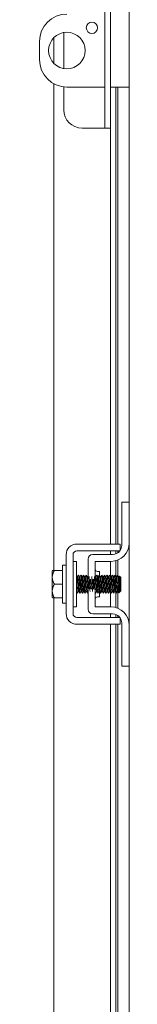
# Model space of a CAD drawing. Units: inches. Extents: x 6 to 292, y 9 to 181.
# Drawn here: x 141 to 143, y 113 to 127 of the extents above; entities that cross this region are included whole.
import ezdxf

# ---------------------------------------------------------------- set-up
doc = ezdxf.new("R2010")
doc.units = ezdxf.units.IN
doc.header["$LTSCALE"] = 18
doc.header["$MEASUREMENT"] = 0
doc.layers.add('Dimension (ANSI)', color=7, linetype='Continuous', lineweight=5)
doc.layers.add('Visible (ANSI)', color=7, linetype='Continuous', lineweight=5)
doc.styles.add('ROMANS', font='romans.shx')
doc.dimstyles.new('Default (ANSI)', dxfattribs={"dimscale": 18, "dimtxt": 0.1, "dimasz": 0.098425, "dimexe": 0.125, "dimexo": 0.0625, "dimgap": 0.031496, "dimtad": 0, "dimtih": 1, "dimtoh": 1, "dimrnd": 1e-08, "dimzin": 0, "dimdsep": 46, "dimtxsty": 'ROMANS', "dimcen": 0.09, "dimdle": 0.393701, "dimclrd": 256, "dimclre": 256, "dimclrt": 256, "dimadec": 0, "dimazin": 0, "dimtfac": 1, "dimtofl": 0, "dimtmove": 0, "dimatfit": 3, "dimfxl": 1, "dimtolj": 1, "dimtzin": 0, "dimlwd": -1, "dimlwe": -1, "dimarcsym": 0})

# ---------------------------------------------------------------- blocks, each defined once
blk = doc.blocks.new('*D19')
at = {"layer": 'Defpoints', "color": 0, "transparency": 16777216}
for p in [(135.22, 126.14), (141.619, 126.14), (142.959, 100.828)]:
    blk.add_point(p, dxfattribs=at)
at = {"layer": 'Dimension (ANSI)', "transparency": 16777216}
for p, q in [((140.494, 126.14), (132.97, 126.14)), ((135.22, 124.369), (135.22, 114.951)), ((135.22, 102.6), (135.22, 112.017)), ((141.834, 100.828), (132.97, 100.828))]:
    blk.add_line(p, q, dxfattribs=at)
for points in [[(134.925, 124.369), (135.515, 124.369), (135.22, 126.14)], [(134.925, 102.6), (135.515, 102.6), (135.22, 100.828)]]:
    blk.add_solid(points, dxfattribs=at)
at = {"layer": 'Dimension (ANSI)', "transparency": 16777216, "insert": (131.877, 114.384), "char_height": 1.8, "attachment_point": 1, "style": 'ROMANS'}
blk.add_mtext('\\A1;25.31', dxfattribs=at)

msp = doc.modelspace()

# ---------------------------------------------------------------- linework, layer by layer
at = {"layer": 'Visible (ANSI)'}
for p, q in [((142.84946, 119.95287), (142.84946, 132.32787)), ((142.51606, 126.95287), (142.51606, 125.32787)), ((142.59006, 126.95287), (142.59006, 125.32787)), ((141.81585, 125.96514), (141.81585, 126.31561)), ((141.95256, 126.38689), (141.95256, 125.89386)), ((141.61916, 126.26537), (141.61916, 126.01537)), ((141.81585, 119.01537), (141.81585, 125.68548)), ((141.95256, 125.64269), (141.95256, 125.32787)), ((141.99416, 125.64037), (142.51606, 125.64037)), ((142.59006, 125.64037), (142.72446, 125.64037)), ((142.66293, 119.37787), (142.66293, 125.64037)), ((142.69085, 125.64037), (142.69085, 119.37787)), ((142.84946, 125.64037), (142.72446, 125.64037)), ((142.51606, 125.07787), (142.51606, 125.32787)), ((142.59006, 125.32787), (142.59006, 125.07787)), ((142.20256, 125.07787), (142.45356, 125.07787)), ((142.45356, 125.07787), (142.51606, 125.07787)), ((142.51606, 125.07787), (142.59006, 125.07787)), ((142.59006, 119.37787), (142.59006, 125.07787)), ((142.84946, 119.95287), (142.74546, 119.95287)), ((142.74546, 119.92287), (142.74546, 119.95287)), ((142.84946, 119.95287), (142.84946, 119.92287)), ((142.74546, 119.35937), (142.74546, 119.92287)), ((142.84946, 119.92287), (142.84946, 119.39037)), ((142.1313, 119.37787), (142.59848, 119.37787)), ((142.1313, 119.28387), (142.59848, 119.28387)), ((142.59006, 119.23437), (142.59006, 119.28387)), ((142.66293, 119.24181), (142.66293, 119.28387)), ((142.69085, 119.28387), (142.69085, 119.25608)), ((142.72446, 119.28387), (142.72446, 119.37787)), ((142.84946, 118.26537), (142.84946, 119.39037)), ((141.9843, 118.42487), (141.9843, 119.23087)), ((142.0783, 118.42487), (142.0783, 119.23087)), ((142.1283, 119.14037), (142.0783, 119.14037)), ((142.1283, 118.51537), (142.1283, 119.14037)), ((142.28646, 119.17187), (142.28646, 118.89702)), ((142.62046, 119.23437), (142.34896, 119.23437)), ((142.38046, 118.91266), (142.38046, 119.14037)), ((142.38046, 119.14037), (142.59946, 119.14037)), ((142.59006, 118.94024), (142.59006, 119.14037)), ((142.66293, 118.93775), (142.66293, 119.14857)), ((142.69085, 119.15768), (142.69085, 118.9512)), ((141.7943, 119.01159), (141.7943, 118.92162)), ((141.82331, 119.01537), (141.9343, 119.01537)), ((141.9343, 118.56787), (141.9343, 119.08787)), ((141.9343, 119.08787), (141.9843, 119.08787)), ((141.7943, 118.92162), (141.7943, 118.73412)), ((142.13907, 118.9271), (142.13339, 118.9271)), ((142.17478, 118.9271), (142.16911, 118.9271)), ((142.21049, 118.9271), (142.20482, 118.9271)), ((142.24621, 118.9271), (142.24054, 118.9271)), ((142.28192, 118.9271), (142.27625, 118.9271)), ((142.38907, 118.9271), (142.38339, 118.9271)), ((142.41176, 119.00287), (142.44296, 119.00287)), ((142.42478, 118.9271), (142.41911, 118.9271)), ((142.44296, 119.00287), (142.44296, 118.94756)), ((142.46049, 118.9271), (142.45482, 118.9271)), ((142.49621, 118.9271), (142.49054, 118.9271)), ((142.53192, 118.9271), (142.52625, 118.9271)), ((142.56764, 118.9271), (142.56197, 118.9271)), ((142.60335, 118.9271), (142.59768, 118.9271)), ((142.63907, 118.9271), (142.63339, 118.9271)), ((142.67478, 118.9271), (142.66911, 118.9271)), ((142.71049, 118.9271), (142.70482, 118.9271)), ((142.7343, 118.91787), (142.71583, 118.93635)), ((142.7343, 118.73787), (142.7343, 118.91787)), ((141.7943, 118.73412), (141.7943, 118.64416)), ((141.82331, 118.82787), (141.9343, 118.82787)), ((142.28646, 118.75119), (142.28646, 118.48387)), ((142.72508, 118.74465), (142.72508, 118.72865)), ((142.7343, 118.73787), (142.72508, 118.72865)), ((141.81585, 104.39037), (141.81585, 118.64037)), ((141.82331, 118.64037), (141.9343, 118.64037)), ((142.15664, 118.72865), (142.15097, 118.72865)), ((142.19236, 118.72865), (142.18668, 118.72865)), ((142.22807, 118.72865), (142.2224, 118.72865)), ((142.26378, 118.72865), (142.25811, 118.72865)), ((142.38046, 118.51537), (142.38046, 118.7295)), ((142.40664, 118.72865), (142.40097, 118.72865)), ((142.41176, 118.65287), (142.44296, 118.65287)), ((142.44236, 118.72865), (142.43668, 118.72865)), ((142.44296, 118.72761), (142.44296, 118.65287)), ((142.47807, 118.72865), (142.4724, 118.72865)), ((142.51378, 118.72865), (142.50811, 118.72865)), ((142.5495, 118.72865), (142.54383, 118.72865)), ((142.58521, 118.72865), (142.57954, 118.72865)), ((142.59006, 118.51537), (142.59006, 118.72029)), ((142.62093, 118.72865), (142.61526, 118.72865)), ((142.65664, 118.72865), (142.65097, 118.72865)), ((142.66293, 118.50718), (142.66293, 118.7178)), ((142.69236, 118.72865), (142.68668, 118.72865)), ((142.69085, 118.72865), (142.69085, 118.49807)), ((142.71874, 118.72231), (142.70451, 118.70808)), ((142.72268, 118.72865), (142.72, 118.72404)), ((142.72508, 118.72865), (142.7224, 118.72865)), ((141.9343, 118.56787), (141.9843, 118.56787)), ((142.1283, 118.51537), (142.0783, 118.51537)), ((142.59946, 118.51537), (142.38046, 118.51537)), ((142.59848, 118.37187), (142.1313, 118.37187)), ((142.62046, 118.42137), (142.34896, 118.42137)), ((142.59006, 118.37187), (142.59006, 118.42137)), ((142.66293, 118.37187), (142.66293, 118.41394)), ((142.69085, 118.39967), (142.69085, 118.37187)), ((142.72446, 118.27787), (142.72446, 118.37187)), ((142.59848, 118.27787), (142.1313, 118.27787)), ((142.59006, 104.75287), (142.59006, 118.27787)), ((142.66293, 104.75287), (142.66293, 118.27787)), ((142.69085, 118.27787), (142.69085, 104.75287)), ((142.74546, 117.73287), (142.74546, 118.29637)), ((142.84946, 118.26537), (142.84946, 117.73287)), ((142.74546, 117.70287), (142.74546, 117.73287)), ((142.74546, 117.70287), (142.84946, 117.70287)), ((142.84946, 117.73287), (142.84946, 117.70287)), ((142.84946, 105.32787), (142.84946, 117.70287))]:
    msp.add_line(p, q, dxfattribs=at)
for centre, radius in [((142.33796, 126.45237), 0.0781), ((141.99416, 126.14037), 0.25)]:
    msp.add_circle(centre, radius, dxfattribs=at)
for centre, radius, start, end in [((141.99416, 126.26537), 0.375, 90, 180), ((141.99416, 126.01537), 0.375, 180, 270), ((142.20256, 125.32787), 0.25, 180, 270), ((142.1313, 119.23087), 0.147, 90, 180), ((142.1313, 119.23087), 0.053, 90, 180), ((142.59946, 119.39037), 0.25, 270, 0), ((142.62046, 119.35937), 0.125, 270, 322.843083), ((142.62046, 119.35937), 0.125, 326.304738, 0), ((142.34896, 119.17187), 0.0625, 90, 180), ((142.41176, 119.03417), 0.0313, 180, 270), ((142.41176, 118.62157), 0.0313, 90, 180), ((142.34896, 118.48387), 0.0625, 180, 270), ((142.59946, 118.26537), 0.25, 0, 90), ((142.1313, 118.42487), 0.147, 180, 270), ((142.1313, 118.42487), 0.053, 180, 270), ((142.62046, 118.29637), 0.125, 37.156917, 90), ((142.62046, 118.29637), 0.125, 0, 33.695262)]:
    msp.add_arc(centre, radius, start, end, dxfattribs=at)
for points, knots in [([(142.59848, 119.37787), (142.6335, 119.37787), (142.66319, 119.37787), (142.68756, 119.37787), (142.69365, 119.37787), (142.6991, 119.37787), (142.70371, 119.37787), (142.70832, 119.37787), (142.71216, 119.37787), (142.71524, 119.37787), (142.72138, 119.37787), (142.72446, 119.37787), (142.72446, 119.37787)], [0, 0, 0, 0, 0.5, 0.5, 0.5, 0.625, 0.625, 0.625, 0.75, 0.75, 0.75, 1, 1, 1, 1]), ([(142.59848, 119.28387), (142.60735, 119.28387), (142.61617, 119.28387), (142.63321, 119.28387), (142.64129, 119.28387), (142.66701, 119.28387), (142.68009, 119.28387), (142.69827, 119.28387), (142.70813, 119.28387), (142.72157, 119.28387), (142.72446, 119.28387), (142.72446, 119.28387)], [-0.542847877, -0.542847877, -0.542847877, -0.542847877, -0.476540017, -0.476540017, -0.412983502, -0.412983502, -0.266663188, -0.266663188, -0.127443314, -0.127443314, -0.000000352, -0.000000352, -0.000000352, -0.000000352]), ([(142.15097, 118.72871), (142.15073, 118.72867), (142.15049, 118.72892), (142.15025, 118.72945), (142.14814, 118.73412), (142.14604, 118.76077), (142.14393, 118.79551), (142.14182, 118.83026), (142.13972, 118.87144), (142.13761, 118.89759), (142.1363, 118.9139), (142.13499, 118.92388), (142.13368, 118.92628)], [108.38494655, 108.38494655, 108.38494655, 108.38494655, 108.51221571, 108.51221571, 108.51221571, 109.62353006, 109.62353006, 109.62353006, 110.73484441, 110.73484441, 110.73484441, 111.42764277, 111.42764277, 111.42764277, 111.42764277]), ([(142.15636, 118.72914), (142.15432, 118.73275), (142.15228, 118.75675), (142.15025, 118.78957), (142.14814, 118.82348), (142.14604, 118.86517), (142.14393, 118.89293), (142.14231, 118.9143), (142.14069, 118.92662), (142.13907, 118.92691)], [108.48384298, 108.48384298, 108.48384298, 108.48384298, 109.55941326, 109.55941326, 109.55941326, 110.67072761, 110.67072761, 110.67072761, 111.5265392, 111.5265392, 111.5265392, 111.5265392]), ([(142.1535, 118.95213), (142.15469, 118.95407), (142.15588, 118.94816), (142.15706, 118.93454), (142.15905, 118.91175), (142.16104, 118.86823), (142.16303, 118.82454), (142.16501, 118.78085), (142.167, 118.73866), (142.16899, 118.71789), (142.17008, 118.70653), (142.17116, 118.70182), (142.17225, 118.70364)], [-111.60513822, -111.60513822, -111.60513822, -111.60513822, -110.97805499, -110.97805499, -110.97805499, -109.92907991, -109.92907991, -109.92907991, -108.88010483, -108.88010483, -108.88010483, -108.30634754, -108.30634754, -108.30634754, -108.30634754]), ([(142.18668, 118.72884), (142.18507, 118.72913), (142.18345, 118.74139), (142.18183, 118.76268), (142.17973, 118.79039), (142.17762, 118.83207), (142.17551, 118.866), (142.17347, 118.8989), (142.17143, 118.923), (142.16939, 118.92661)], [102.10176124, 102.10176124, 102.10176124, 102.10176124, 102.95564395, 102.95564395, 102.95564395, 104.0669583, 104.0669583, 104.0669583, 105.14445747, 105.14445747, 105.14445747, 105.14445747]), ([(142.19207, 118.72947), (142.19077, 118.73186), (142.18946, 118.74179), (142.18815, 118.75802), (142.18604, 118.78412), (142.18394, 118.82528), (142.18183, 118.86005), (142.17973, 118.89482), (142.17762, 118.92154), (142.17551, 118.92627), (142.17527, 118.92682), (142.17502, 118.92707), (142.17478, 118.92704)], [102.20065767, 102.20065767, 102.20065767, 102.20065767, 102.89152715, 102.89152715, 102.89152715, 104.0028415, 104.0028415, 104.0028415, 105.11415585, 105.11415585, 105.11415585, 105.2433539, 105.2433539, 105.2433539, 105.2433539]), ([(142.18921, 118.95214), (142.19042, 118.95409), (142.19163, 118.94793), (142.19284, 118.93384), (142.19483, 118.91065), (142.19681, 118.86689), (142.1988, 118.82321), (142.20079, 118.77953), (142.20278, 118.73762), (142.20476, 118.71726), (142.20583, 118.70633), (142.2069, 118.70184), (142.20796, 118.70364)], [-105.32195291, -105.32195291, -105.32195291, -105.32195291, -104.6842045, -104.6842045, -104.6842045, -103.63522942, -103.63522942, -103.63522942, -102.58625434, -102.58625434, -102.58625434, -102.02316223, -102.02316223, -102.02316223, -102.02316223]), ([(142.2224, 118.72902), (142.22151, 118.72895), (142.22062, 118.73235), (142.21973, 118.73937), (142.21763, 118.75599), (142.21552, 118.79208), (142.21341, 118.82884), (142.21131, 118.86559), (142.2092, 118.90125), (142.2071, 118.91723), (142.20643, 118.92228), (142.20577, 118.92528), (142.2051, 118.92633)], [95.81857593, 95.81857593, 95.81857593, 95.81857593, 96.28775784, 96.28775784, 96.28775784, 97.39907219, 97.39907219, 97.39907219, 98.51038654, 98.51038654, 98.51038654, 98.86127216, 98.86127216, 98.86127216, 98.86127216]), ([(142.22779, 118.72938), (142.22721, 118.73028), (142.22663, 118.73269), (142.22605, 118.73668), (142.22394, 118.75116), (142.22184, 118.78577), (142.21973, 118.82248), (142.21763, 118.85918), (142.21552, 118.89621), (142.21341, 118.91428), (142.21244, 118.92264), (142.21147, 118.92675), (142.21049, 118.92672)], [95.91747236, 95.91747236, 95.91747236, 95.91747236, 96.22364104, 96.22364104, 96.22364104, 97.33495539, 97.33495539, 97.33495539, 98.44626974, 98.44626974, 98.44626974, 98.96016859, 98.96016859, 98.96016859, 98.96016859]), ([(142.22493, 118.95214), (142.22616, 118.95412), (142.22739, 118.9477), (142.22861, 118.93312), (142.2306, 118.90955), (142.23259, 118.86553), (142.23458, 118.82188), (142.23656, 118.77822), (142.23855, 118.73659), (142.24054, 118.71665), (142.24159, 118.70614), (142.24263, 118.70187), (142.24368, 118.70364)], [-99.0387676, -99.0387676, -99.0387676, -99.0387676, -98.39035401, -98.39035401, -98.39035401, -97.34137893, -97.34137893, -97.34137893, -96.29240385, -96.29240385, -96.29240385, -95.73997692, -95.73997692, -95.73997692, -95.73997692]), ([(142.25811, 118.72868), (142.25795, 118.72866), (142.25779, 118.72877), (142.25763, 118.729), (142.25553, 118.7321), (142.25342, 118.75733), (142.25132, 118.79153), (142.24921, 118.82573), (142.2471, 118.86728), (142.245, 118.89451), (142.24361, 118.91254), (142.24221, 118.92372), (142.24082, 118.92631)], [89.53539063, 89.53539063, 89.53539063, 89.53539063, 89.61987173, 89.61987173, 89.61987173, 90.73118608, 90.73118608, 90.73118608, 91.84250044, 91.84250044, 91.84250044, 92.57808685, 92.57808685, 92.57808685, 92.57808685]), ([(142.2635, 118.72916), (142.26155, 118.73272), (142.25959, 118.75477), (142.25763, 118.78569), (142.25553, 118.81896), (142.25342, 118.8609), (142.25132, 118.88966), (142.24961, 118.91292), (142.24791, 118.92665), (142.24621, 118.92696)], [89.63428706, 89.63428706, 89.63428706, 89.63428706, 90.66706928, 90.66706928, 90.66706928, 91.77838364, 91.77838364, 91.77838364, 92.67698328, 92.67698328, 92.67698328, 92.67698328]), ([(142.26064, 118.95215), (142.26189, 118.95415), (142.26314, 118.94746), (142.26439, 118.9324), (142.26638, 118.90843), (142.26836, 118.86418), (142.27035, 118.82055), (142.27234, 118.77691), (142.27433, 118.73557), (142.27631, 118.71604), (142.27734, 118.70596), (142.27837, 118.70189), (142.27939, 118.70365)], [-92.75558229, -92.75558229, -92.75558229, -92.75558229, -92.09650352, -92.09650352, -92.09650352, -91.04752844, -91.04752844, -91.04752844, -89.99855335, -89.99855335, -89.99855335, -89.45679161, -89.45679161, -89.45679161, -89.45679161]), ([(142.28928, 118.75873), (142.28926, 118.759), (142.28924, 118.75927), (142.28922, 118.75954), (142.28711, 118.78619), (142.28501, 118.82754), (142.2829, 118.86205), (142.28079, 118.89656), (142.27869, 118.92257), (142.27658, 118.92652), (142.27657, 118.92655), (142.27655, 118.92659), (142.27653, 118.92661)], [84.05205699, 84.05205699, 84.05205699, 84.05205699, 84.06329998, 84.06329998, 84.06329998, 85.17461433, 85.17461433, 85.17461433, 86.28592868, 86.28592868, 86.28592868, 86.29490155, 86.29490155, 86.29490155, 86.29490155]), ([(142.28646, 118.89684), (142.28527, 118.91162), (142.28409, 118.92209), (142.2829, 118.92564), (142.28257, 118.92661), (142.28225, 118.92705), (142.28192, 118.927)], [85.595355247, 85.595355247, 85.595355247, 85.595355247, 86.221811878, 86.221811878, 86.221811878, 86.393797974, 86.393797974, 86.393797974, 86.393797974]), ([(142.29523, 118.75874), (142.29323, 118.7839), (142.29122, 118.82244), (142.28922, 118.85601), (142.2883, 118.87134), (142.28738, 118.88532), (142.28647, 118.89674)], [84.05205699, 84.05205699, 84.05205699, 84.05205699, 85.11049753, 85.11049753, 85.11049753, 85.5939463, 85.5939463, 85.5939463, 85.5939463]), ([(142.30025, 118.93063), (142.30221, 118.90607), (142.30417, 118.86221), (142.30613, 118.81922), (142.30782, 118.78198), (142.30952, 118.74661), (142.31122, 118.72517)], [-85.78807361, -85.78807361, -85.78807361, -85.78807361, -84.75367794, -84.75367794, -84.75367794, -83.85792969, -83.85792969, -83.85792969, -83.85792969]), ([(142.325, 118.75891), (142.3236, 118.77652), (142.3222, 118.8002), (142.3208, 118.82459), (142.31928, 118.85117), (142.31775, 118.87767), (142.31623, 118.89688)], [77.76887168, 77.76887168, 77.76887168, 77.76887168, 78.50672822, 78.50672822, 78.50672822, 79.310761, 79.310761, 79.310761, 79.310761]), ([(142.33095, 118.75895), (142.32967, 118.775), (142.32839, 118.79607), (142.32712, 118.81824), (142.32547, 118.84682), (142.32383, 118.87619), (142.32218, 118.89693)], [77.76887168, 77.76887168, 77.76887168, 77.76887168, 78.44261142, 78.44261142, 78.44261142, 79.310761, 79.310761, 79.310761, 79.310761]), ([(142.33596, 118.93064), (142.33794, 118.90584), (142.33992, 118.86129), (142.3419, 118.81789), (142.34358, 118.78113), (142.34525, 118.74637), (142.34693, 118.72518)], [-79.5048883, -79.5048883, -79.5048883, -79.5048883, -78.45982745, -78.45982745, -78.45982745, -77.57474438, -77.57474438, -77.57474438, -77.57474438]), ([(142.36071, 118.75897), (142.36004, 118.76726), (142.35937, 118.77694), (142.3587, 118.78761), (142.3566, 118.82121), (142.35449, 118.86304), (142.35239, 118.8913), (142.35224, 118.89327), (142.35209, 118.89517), (142.35195, 118.89699)], [71.48568638, 71.48568638, 71.48568638, 71.48568638, 71.83884211, 71.83884211, 71.83884211, 72.95015646, 72.95015646, 72.95015646, 73.02757569, 73.02757569, 73.02757569, 73.02757569]), ([(142.36666, 118.75892), (142.36611, 118.7657), (142.36557, 118.77342), (142.36502, 118.78189), (142.36291, 118.81446), (142.36081, 118.85657), (142.3587, 118.88628), (142.35843, 118.89007), (142.35817, 118.89363), (142.3579, 118.89695)], [71.48568638, 71.48568638, 71.48568638, 71.48568638, 71.77472531, 71.77472531, 71.77472531, 72.88603966, 72.88603966, 72.88603966, 73.02757569, 73.02757569, 73.02757569, 73.02757569]), ([(142.37167, 118.93064), (142.37169, 118.93048), (142.3717, 118.93031), (142.37171, 118.93015), (142.3737, 118.90503), (142.37569, 118.86009), (142.37768, 118.81656), (142.37966, 118.77303), (142.38165, 118.73258), (142.38364, 118.71431), (142.3846, 118.70544), (142.38557, 118.70196), (142.38654, 118.70364)], [-73.22170299, -73.22170299, -73.22170299, -73.22170299, -73.21495204, -73.21495204, -73.21495204, -72.16597696, -72.16597696, -72.16597696, -71.11700188, -71.11700188, -71.11700188, -70.60723569, -70.60723569, -70.60723569, -70.60723569]), ([(142.40097, 118.72893), (142.39951, 118.72915), (142.39806, 118.73886), (142.3966, 118.75652), (142.3945, 118.78207), (142.39239, 118.82301), (142.39029, 118.85803), (142.38818, 118.89305), (142.38607, 118.92046), (142.38397, 118.92598), (142.38387, 118.92623), (142.38377, 118.92644), (142.38368, 118.9266)], [64.4026494, 64.4026494, 64.4026494, 64.4026494, 65.170956, 65.170956, 65.170956, 66.28227035, 66.28227035, 66.28227035, 67.3935847, 67.3935847, 67.3935847, 67.44534562, 67.44534562, 67.44534562, 67.44534562]), ([(142.40636, 118.72951), (142.40521, 118.73153), (142.40407, 118.73929), (142.40292, 118.75225), (142.40081, 118.77605), (142.39871, 118.81625), (142.3966, 118.85191), (142.3945, 118.88758), (142.39239, 118.91699), (142.39029, 118.92482), (142.38988, 118.92633), (142.38947, 118.92703), (142.38907, 118.92696)], [64.50154583, 64.50154583, 64.50154583, 64.50154583, 65.1068392, 65.1068392, 65.1068392, 66.21815355, 66.21815355, 66.21815355, 67.3294679, 67.3294679, 67.3294679, 67.54424205, 67.54424205, 67.54424205, 67.54424205]), ([(142.4035, 118.95219), (142.40483, 118.95428), (142.40616, 118.94644), (142.40749, 118.92938), (142.40948, 118.90387), (142.41146, 118.85871), (142.41345, 118.81523), (142.41544, 118.77175), (142.41743, 118.73161), (142.41941, 118.71376), (142.42036, 118.70527), (142.4213, 118.70199), (142.42225, 118.70364)], [-67.62284107, -67.62284107, -67.62284107, -67.62284107, -66.92110155, -66.92110155, -66.92110155, -65.87212647, -65.87212647, -65.87212647, -64.82315138, -64.82315138, -64.82315138, -64.32405039, -64.32405039, -64.32405039, -64.32405039]), ([(142.43668, 118.72896), (142.43596, 118.72886), (142.43523, 118.73111), (142.4345, 118.73586), (142.4324, 118.74962), (142.43029, 118.7837), (142.42819, 118.82035), (142.42608, 118.857), (142.42398, 118.89447), (142.42187, 118.91322), (142.42104, 118.92058), (142.42022, 118.92492), (142.41939, 118.92626)], [58.11946409, 58.11946409, 58.11946409, 58.11946409, 58.50306989, 58.50306989, 58.50306989, 59.61438424, 59.61438424, 59.61438424, 60.72569859, 60.72569859, 60.72569859, 61.16216032, 61.16216032, 61.16216032, 61.16216032]), ([(142.44207, 118.72929), (142.44166, 118.72993), (142.44124, 118.73138), (142.44082, 118.73367), (142.43872, 118.74521), (142.43661, 118.77763), (142.4345, 118.81403), (142.4324, 118.85043), (142.43029, 118.88906), (142.42819, 118.9098), (142.42705, 118.92098), (142.42592, 118.92668), (142.42478, 118.92672)], [58.21836052, 58.21836052, 58.21836052, 58.21836052, 58.43895309, 58.43895309, 58.43895309, 59.55026744, 59.55026744, 59.55026744, 60.66158179, 60.66158179, 60.66158179, 61.26105675, 61.26105675, 61.26105675, 61.26105675]), ([(142.43921, 118.9522), (142.44056, 118.95431), (142.44191, 118.94618), (142.44326, 118.9286), (142.44525, 118.90271), (142.44724, 118.85734), (142.44923, 118.81391), (142.45121, 118.77047), (142.4532, 118.73064), (142.45519, 118.71323), (142.45611, 118.70512), (142.45704, 118.70201), (142.45796, 118.70364)], [-61.33965576, -61.33965576, -61.33965576, -61.33965576, -60.62725106, -60.62725106, -60.62725106, -59.57827597, -59.57827597, -59.57827597, -58.52930089, -58.52930089, -58.52930089, -58.04086508, -58.04086508, -58.04086508, -58.04086508]), ([(142.4724, 118.72865), (142.4703, 118.72865), (142.46819, 118.75088), (142.46609, 118.78377), (142.46398, 118.8167), (142.46188, 118.85874), (142.45977, 118.88798), (142.45822, 118.90959), (142.45666, 118.92345), (142.4551, 118.9264)], [51.83627878, 51.83627878, 51.83627878, 51.83627878, 52.94649813, 52.94649813, 52.94649813, 54.05781248, 54.05781248, 54.05781248, 54.87897501, 54.87897501, 54.87897501, 54.87897501]), ([(142.47779, 118.72922), (142.47599, 118.7326), (142.4742, 118.75105), (142.4724, 118.77817), (142.4703, 118.80998), (142.46819, 118.85219), (142.46609, 118.8828), (142.46422, 118.90991), (142.46236, 118.92677), (142.46049, 118.92704)], [51.93517521, 51.93517521, 51.93517521, 51.93517521, 52.88238133, 52.88238133, 52.88238133, 53.99369568, 53.99369568, 53.99369568, 54.97787144, 54.97787144, 54.97787144, 54.97787144]), ([(142.47493, 118.95221), (142.4763, 118.95434), (142.47767, 118.9459), (142.47904, 118.9278), (142.48103, 118.90154), (142.48301, 118.85596), (142.485, 118.81258), (142.48699, 118.7692), (142.48898, 118.72969), (142.49096, 118.7127), (142.49187, 118.70496), (142.49277, 118.70204), (142.49368, 118.70364)], [-55.05647045, -55.05647045, -55.05647045, -55.05647045, -54.33340056, -54.33340056, -54.33340056, -53.28442548, -53.28442548, -53.28442548, -52.2354504, -52.2354504, -52.2354504, -51.75767977, -51.75767977, -51.75767977, -51.75767977]), ([(142.50811, 118.72896), (142.50674, 118.72915), (142.50536, 118.73772), (142.50399, 118.75364), (142.50188, 118.77803), (142.49978, 118.8185), (142.49767, 118.85396), (142.49557, 118.88943), (142.49346, 118.91818), (142.49136, 118.92525), (142.49118, 118.92585), (142.491, 118.92629), (142.49082, 118.92658)], [45.55309348, 45.55309348, 45.55309348, 45.55309348, 46.27861202, 46.27861202, 46.27861202, 47.38992638, 47.38992638, 47.38992638, 48.50124073, 48.50124073, 48.50124073, 48.5957897, 48.5957897, 48.5957897, 48.5957897]), ([(142.5135, 118.72952), (142.51244, 118.73136), (142.51137, 118.73814), (142.51031, 118.74957), (142.5082, 118.77215), (142.50609, 118.81176), (142.50399, 118.84777), (142.50188, 118.88378), (142.49978, 118.91446), (142.49767, 118.92383), (142.49718, 118.926), (142.4967, 118.927), (142.49621, 118.92691)], [45.65198991, 45.65198991, 45.65198991, 45.65198991, 46.21449522, 46.21449522, 46.21449522, 47.32580958, 47.32580958, 47.32580958, 48.43712393, 48.43712393, 48.43712393, 48.69468613, 48.69468613, 48.69468613, 48.69468613]), ([(142.51064, 118.95222), (142.51203, 118.95438), (142.51342, 118.94562), (142.51481, 118.92699), (142.5168, 118.90037), (142.51879, 118.85458), (142.52078, 118.81126), (142.52276, 118.76794), (142.52475, 118.72875), (142.52674, 118.71219), (142.52762, 118.70482), (142.52851, 118.70206), (142.52939, 118.70363)], [-48.77328514, -48.77328514, -48.77328514, -48.77328514, -48.03955007, -48.03955007, -48.03955007, -46.99057499, -46.99057499, -46.99057499, -45.94159991, -45.94159991, -45.94159991, -45.47449446, -45.47449446, -45.47449446, -45.47449446]), ([(142.54383, 118.72892), (142.54318, 118.72882), (142.54254, 118.73059), (142.54189, 118.73436), (142.53978, 118.74664), (142.53768, 118.77963), (142.53557, 118.81613), (142.53347, 118.85263), (142.53136, 118.89089), (142.52926, 118.91097), (142.52835, 118.91964), (142.52744, 118.92474), (142.52653, 118.92624)], [39.26990817, 39.26990817, 39.26990817, 39.26990817, 39.61072592, 39.61072592, 39.61072592, 40.72204027, 40.72204027, 40.72204027, 41.83335462, 41.83335462, 41.83335462, 42.3126044, 42.3126044, 42.3126044, 42.3126044]), ([(142.54922, 118.72924), (142.54888, 118.72976), (142.54854, 118.73082), (142.54821, 118.73242), (142.5461, 118.74246), (142.544, 118.77369), (142.54189, 118.80984), (142.53978, 118.84598), (142.53768, 118.88531), (142.53557, 118.90733), (142.53436, 118.92005), (142.53314, 118.92664), (142.53192, 118.92673)], [39.3688046, 39.3688046, 39.3688046, 39.3688046, 39.54660912, 39.54660912, 39.54660912, 40.65792347, 40.65792347, 40.65792347, 41.76923782, 41.76923782, 41.76923782, 42.41150082, 42.41150082, 42.41150082, 42.41150082]), ([(142.54636, 118.95223), (142.54777, 118.95441), (142.54918, 118.94534), (142.55059, 118.92618), (142.55258, 118.89918), (142.55456, 118.85319), (142.55655, 118.80994), (142.55854, 118.76668), (142.56053, 118.72782), (142.56251, 118.71169), (142.56338, 118.70468), (142.56424, 118.70208), (142.56511, 118.70363)], [-42.49009984, -42.49009984, -42.49009984, -42.49009984, -41.74569958, -41.74569958, -41.74569958, -40.6967245, -40.6967245, -40.6967245, -39.64774942, -39.64774942, -39.64774942, -39.19130916, -39.19130916, -39.19130916, -39.19130916]), ([(142.57954, 118.72866), (142.57752, 118.72878), (142.5755, 118.74908), (142.57347, 118.78001), (142.57137, 118.81221), (142.56926, 118.85438), (142.56716, 118.88455), (142.56552, 118.90801), (142.56388, 118.92333), (142.56225, 118.92644)], [32.98672286, 32.98672286, 32.98672286, 32.98672286, 34.05415416, 34.05415416, 34.05415416, 35.16546851, 35.16546851, 35.16546851, 36.02941909, 36.02941909, 36.02941909, 36.02941909]), ([(142.58493, 118.72927), (142.58322, 118.73251), (142.5815, 118.74931), (142.57979, 118.77454), (142.57769, 118.80554), (142.57558, 118.84776), (142.57347, 118.87922), (142.57153, 118.90828), (142.56958, 118.92686), (142.56764, 118.92707)], [33.08561929, 33.08561929, 33.08561929, 33.08561929, 33.99003736, 33.99003736, 33.99003736, 35.10135171, 35.10135171, 35.10135171, 36.12831552, 36.12831552, 36.12831552, 36.12831552]), ([(142.58207, 118.95224), (142.5835, 118.95445), (142.58493, 118.94504), (142.58636, 118.92535), (142.58835, 118.89799), (142.59034, 118.85181), (142.59233, 118.80862), (142.59431, 118.76543), (142.5963, 118.7269), (142.59829, 118.71121), (142.59913, 118.70454), (142.59998, 118.70211), (142.60082, 118.70363)], [-36.20691453, -36.20691453, -36.20691453, -36.20691453, -35.45184909, -35.45184909, -35.45184909, -34.40287401, -34.40287401, -34.40287401, -33.35389892, -33.35389892, -33.35389892, -32.90812385, -32.90812385, -32.90812385, -32.90812385]), ([(142.61526, 118.72899), (142.61396, 118.72913), (142.61267, 118.73664), (142.61138, 118.75089), (142.60927, 118.77408), (142.60716, 118.814), (142.60506, 118.84984), (142.60295, 118.88569), (142.60085, 118.91574), (142.59874, 118.92434), (142.59848, 118.92541), (142.59822, 118.92614), (142.59796, 118.92654)], [26.70353756, 26.70353756, 26.70353756, 26.70353756, 27.38626805, 27.38626805, 27.38626805, 28.4975824, 28.4975824, 28.4975824, 29.60889675, 29.60889675, 29.60889675, 29.74623378, 29.74623378, 29.74623378, 29.74623378]), ([(142.62065, 118.72952), (142.61966, 118.73118), (142.61868, 118.73707), (142.61769, 118.74704), (142.61559, 118.76835), (142.61348, 118.80731), (142.61138, 118.8436), (142.60927, 118.87989), (142.60716, 118.91178), (142.60506, 118.92266), (142.60449, 118.9256), (142.60392, 118.92696), (142.60335, 118.92686)], [26.80243398, 26.80243398, 26.80243398, 26.80243398, 27.32215125, 27.32215125, 27.32215125, 28.4334656, 28.4334656, 28.4334656, 29.54477995, 29.54477995, 29.54477995, 29.84513021, 29.84513021, 29.84513021, 29.84513021]), ([(142.61779, 118.95225), (142.61924, 118.95448), (142.62069, 118.94475), (142.62214, 118.92451), (142.62413, 118.89678), (142.62611, 118.85042), (142.6281, 118.8073), (142.63009, 118.76419), (142.63208, 118.72599), (142.63406, 118.71073), (142.63489, 118.70441), (142.63571, 118.70213), (142.63654, 118.70362)], [-29.92372922, -29.92372922, -29.92372922, -29.92372922, -29.15799859, -29.15799859, -29.15799859, -28.10902351, -28.10902351, -28.10902351, -27.06004843, -27.06004843, -27.06004843, -26.62493854, -26.62493854, -26.62493854, -26.62493854]), ([(142.65097, 118.72888), (142.65041, 118.72878), (142.64984, 118.73013), (142.64928, 118.73302), (142.64717, 118.74382), (142.64506, 118.77564), (142.64296, 118.81192), (142.64085, 118.8482), (142.63875, 118.88719), (142.63664, 118.90858), (142.63565, 118.91862), (142.63466, 118.92456), (142.63368, 118.92623)], [20.42035225, 20.42035225, 20.42035225, 20.42035225, 20.71838194, 20.71838194, 20.71838194, 21.82969629, 21.82969629, 21.82969629, 22.94101064, 22.94101064, 22.94101064, 23.46304847, 23.46304847, 23.46304847, 23.46304847]), ([(142.65636, 118.7292), (142.6561, 118.7296), (142.65585, 118.73032), (142.65559, 118.73135), (142.65349, 118.73987), (142.65138, 118.76986), (142.64928, 118.80568), (142.64717, 118.84151), (142.64506, 118.88146), (142.64296, 118.90471), (142.64166, 118.91905), (142.64036, 118.92662), (142.63907, 118.92676)], [20.51924868, 20.51924868, 20.51924868, 20.51924868, 20.65426514, 20.65426514, 20.65426514, 21.76557949, 21.76557949, 21.76557949, 22.87689384, 22.87689384, 22.87689384, 23.5619449, 23.5619449, 23.5619449, 23.5619449]), ([(142.6535, 118.95226), (142.65497, 118.95452), (142.65644, 118.94444), (142.65791, 118.92366), (142.6599, 118.89557), (142.66189, 118.84902), (142.66388, 118.80599), (142.66586, 118.76296), (142.66785, 118.72509), (142.66984, 118.71028), (142.67064, 118.70428), (142.67145, 118.70215), (142.67225, 118.70361)], [-23.64054392, -23.64054392, -23.64054392, -23.64054392, -22.8641481, -22.8641481, -22.8641481, -21.81517302, -21.81517302, -21.81517302, -20.76619794, -20.76619794, -20.76619794, -20.34175323, -20.34175323, -20.34175323, -20.34175323]), ([(142.68668, 118.72868), (142.68474, 118.72889), (142.6828, 118.74738), (142.68086, 118.77634), (142.67875, 118.80775), (142.67665, 118.84997), (142.67454, 118.88101), (142.67283, 118.90634), (142.67111, 118.92323), (142.66939, 118.92649)], [14.13716694, 14.13716694, 14.13716694, 14.13716694, 15.16181018, 15.16181018, 15.16181018, 16.27312453, 16.27312453, 16.27312453, 17.17986317, 17.17986317, 17.17986317, 17.17986317]), ([(142.69207, 118.72931), (142.69044, 118.73241), (142.68881, 118.74765), (142.68718, 118.77101), (142.68507, 118.80113), (142.68297, 118.8433), (142.68086, 118.87554), (142.67883, 118.90657), (142.67681, 118.92697), (142.67478, 118.92709)], [14.23606337, 14.23606337, 14.23606337, 14.23606337, 15.09769338, 15.09769338, 15.09769338, 16.20900773, 16.20900773, 16.20900773, 17.27875959, 17.27875959, 17.27875959, 17.27875959]), ([(142.68921, 118.95227), (142.6907, 118.95456), (142.6922, 118.94413), (142.69369, 118.92279), (142.69556, 118.89601), (142.69743, 118.85305), (142.6993, 118.81221)], [-17.35735861, -17.35735861, -17.35735861, -17.35735861, -16.57029761, -16.57029761, -16.57029761, -15.58229956, -15.58229956, -15.58229956, -15.58229956]), ([(142.7224, 118.72902), (142.72119, 118.7291), (142.71997, 118.73564), (142.71876, 118.74828), (142.71666, 118.77023), (142.71455, 118.80952), (142.71244, 118.84568), (142.71034, 118.88184), (142.70823, 118.91314), (142.70613, 118.92326), (142.70579, 118.9249), (142.70544, 118.92597), (142.7051, 118.9265)], [7.85398163, 7.85398163, 7.85398163, 7.85398163, 8.49392407, 8.49392407, 8.49392407, 9.60523843, 9.60523843, 9.60523843, 10.71655278, 10.71655278, 10.71655278, 10.89667786, 10.89667786, 10.89667786, 10.89667786]), ([(142.72508, 118.74465), (142.72297, 118.76466), (142.72087, 118.80288), (142.71876, 118.83939), (142.71666, 118.8759), (142.71455, 118.90895), (142.71244, 118.92132), (142.71179, 118.92513), (142.71114, 118.92692), (142.71049, 118.92682)], [8.42980727, 8.42980727, 8.42980727, 8.42980727, 9.54112162, 9.54112162, 9.54112162, 10.65243598, 10.65243598, 10.65243598, 10.99557429, 10.99557429, 10.99557429, 10.99557429]), ([(142.72508, 118.74465), (142.72475, 118.74923), (142.72443, 118.75483), (142.72379, 118.76779), (142.72347, 118.77511), (142.72268, 118.79471), (142.72221, 118.8075), (142.72127, 118.83407), (142.72081, 118.84758), (142.71987, 118.87357), (142.71941, 118.88577), (142.71847, 118.90721), (142.718, 118.9162), (142.71707, 118.9297), (142.7166, 118.93402), (142.71592, 118.9364), (142.71572, 118.93659), (142.71551, 118.93623)], [-2.049810816, -2.049810816, -2.049810816, -2.049810816, -1.981462379, -1.981462379, -1.912460776, -1.912460776, -1.810883602, -1.810883602, -1.707939674, -1.707939674, -1.603629342, -1.603629342, -1.497952954, -1.497952954, -1.39091085, -1.39091085, -1.342531615, -1.342531615, -1.342531615, -1.342531615]), ([(142.1283, 118.80297), (142.12994, 118.76785), (142.13158, 118.73597), (142.13321, 118.71853), (142.13432, 118.70673), (142.13543, 118.70179), (142.13654, 118.70364)], [-116.03786625, -116.03786625, -116.03786625, -116.03786625, -115.17395532, -115.17395532, -115.17395532, -114.58953284, -114.58953284, -114.58953284, -114.58953284]), ([(142.6993, 118.81221), (142.70094, 118.79732), (142.70259, 118.78322), (142.706, 118.75813), (142.70772, 118.74738), (142.7112, 118.73123), (142.71292, 118.72578), (142.71639, 118.72071), (142.71811, 118.72089), (142.71993, 118.7239), (142.71997, 118.72397), (142.72, 118.72404)], [-0.553877981, -0.553877981, -0.553877981, -0.553877981, -0.437205059, -0.437205059, -0.320401566, -0.320401566, -0.208600549, -0.208600549, -0.101800691, -0.101800691, -0.099475602, -0.099475602, -0.099475602, -0.099475602]), ([(142.70451, 118.70808), (142.70418, 118.70775), (142.70384, 118.70896), (142.70304, 118.71558), (142.70258, 118.72243), (142.70164, 118.74136), (142.70117, 118.75331), (142.70023, 118.78085), (142.69977, 118.79621), (142.6993, 118.81221)], [-0.451326707, -0.451326707, -0.451326707, -0.451326707, -0.366129615, -0.366129615, -0.245448472, -0.245448472, -0.123405165, -0.123405165, 0, 0, 0, 0]), ([(142.72446, 118.37187), (142.72446, 118.37187), (142.72367, 118.37187), (142.72031, 118.37187), (142.71783, 118.37187), (142.70651, 118.37187), (142.69497, 118.37187), (142.67406, 118.37187), (142.66143, 118.37187), (142.6316, 118.37187), (142.61527, 118.37187), (142.59848, 118.37187)], [-0.437514889, -0.437514889, -0.437514889, -0.437514889, -0.392547668, -0.392547668, -0.349173531, -0.349173531, -0.246044197, -0.246044197, -0.12792781, -0.12792781, 0, 0, 0, 0]), ([(142.72446, 118.27787), (142.72446, 118.27787), (142.72138, 118.27787), (142.71524, 118.27787), (142.71216, 118.27787), (142.70832, 118.27787), (142.70371, 118.27787), (142.6991, 118.27787), (142.69365, 118.27787), (142.68756, 118.27787), (142.66319, 118.27787), (142.6335, 118.27787), (142.59848, 118.27787)], [-1, -1, -1, -1, -0.75, -0.75, -0.75, -0.625, -0.625, -0.625, -0.5, -0.5, -0.5, 0, 0, 0, 0])]:
    msp.add_open_spline(points, degree=3, knots=knots, dxfattribs=at)
for points, weights in [([(141.7943, 119.01159), (141.79614, 119.01346), (141.79802, 119.01537)], [1.03339574907, 1.03418342313, 1.03486813824]), ([(141.7943, 118.92162), (141.7943, 118.96513), (141.82331, 119.01537)], [1.47832020997, 1.47832020997, 1.37218159428]), ([(141.82331, 119.01537), (141.80452, 119.01537), (141.79802, 119.01537)], [1.37218159428, 1.43909712442, 1.46382548126]), ([(141.82331, 118.82787), (141.7943, 118.87811), (141.7943, 118.92162)], [1.37218159428, 1.47832020997, 1.47832020997]), ([(141.7943, 118.73412), (141.7943, 118.77763), (141.82331, 118.82787)], [1.47832020997, 1.47832020997, 1.37218159428]), ([(141.82331, 118.64037), (141.7943, 118.69061), (141.7943, 118.73412)], [1.37218159428, 1.47832020997, 1.47832020997]), ([(141.79802, 118.64037), (141.79614, 118.64229), (141.7943, 118.64416)], [1.03486813823, 1.03418342313, 1.03339574907]), ([(141.79802, 118.64037), (141.80452, 118.64037), (141.82331, 118.64037)], [1.46382548126, 1.43909712442, 1.37218159428])]:
    msp.add_rational_spline(points, weights, degree=2, dxfattribs=at)
for points in [[(142.1283, 118.93588), (142.13009, 118.93279), (142.13188, 118.9297), (142.13368, 118.92661)], [(142.13878, 118.9271), (142.14369, 118.93556), (142.1486, 118.94402), (142.1535, 118.95249)], [(142.15439, 118.95249), (142.15939, 118.94386), (142.16439, 118.93524), (142.16939, 118.92661)], [(142.1745, 118.9271), (142.17941, 118.93556), (142.18431, 118.94402), (142.18921, 118.95249)], [(142.19011, 118.95249), (142.1951, 118.94386), (142.2001, 118.93524), (142.2051, 118.92661)], [(142.21021, 118.9271), (142.21512, 118.93556), (142.22003, 118.94402), (142.22493, 118.95249)], [(142.22582, 118.95249), (142.23082, 118.94386), (142.23582, 118.93524), (142.24082, 118.92661)], [(142.24593, 118.9271), (142.25084, 118.93556), (142.25574, 118.94402), (142.26064, 118.95249)], [(142.26154, 118.95249), (142.26653, 118.94386), (142.27153, 118.93524), (142.27653, 118.92661)], [(142.28164, 118.9271), (142.28325, 118.92987), (142.28485, 118.93264), (142.28646, 118.93541)], [(142.38046, 118.93216), (142.38153, 118.93031), (142.3826, 118.92846), (142.38368, 118.92661)], [(142.38878, 118.9271), (142.39369, 118.93556), (142.3986, 118.94402), (142.4035, 118.95249)], [(142.40439, 118.95249), (142.40939, 118.94386), (142.41439, 118.93524), (142.41939, 118.92661)], [(142.4245, 118.9271), (142.42941, 118.93556), (142.43431, 118.94402), (142.43921, 118.95249)], [(142.44011, 118.95249), (142.4451, 118.94386), (142.4501, 118.93524), (142.4551, 118.92661)], [(142.46021, 118.9271), (142.46512, 118.93556), (142.47003, 118.94402), (142.47493, 118.95249)], [(142.47582, 118.95249), (142.48082, 118.94386), (142.48582, 118.93524), (142.49082, 118.92661)], [(142.49593, 118.9271), (142.50084, 118.93556), (142.50574, 118.94402), (142.51064, 118.95249)], [(142.51154, 118.95249), (142.51653, 118.94386), (142.52153, 118.93524), (142.52653, 118.92661)], [(142.53164, 118.9271), (142.53655, 118.93556), (142.54145, 118.94402), (142.54636, 118.95249)], [(142.54725, 118.95249), (142.55225, 118.94386), (142.55724, 118.93524), (142.56225, 118.92661)], [(142.56736, 118.9271), (142.57226, 118.93556), (142.57717, 118.94402), (142.58207, 118.95249)], [(142.58296, 118.95249), (142.58796, 118.94386), (142.59296, 118.93524), (142.59796, 118.92661)], [(142.60307, 118.9271), (142.60798, 118.93556), (142.61288, 118.94402), (142.61779, 118.95249)], [(142.61868, 118.95249), (142.62367, 118.94386), (142.62867, 118.93524), (142.63368, 118.92661)], [(142.63878, 118.9271), (142.64369, 118.93556), (142.6486, 118.94402), (142.6535, 118.95249)], [(142.65439, 118.95249), (142.65939, 118.94386), (142.66439, 118.93524), (142.66939, 118.92661)], [(142.6745, 118.9271), (142.67941, 118.93556), (142.68431, 118.94402), (142.68921, 118.95249)], [(142.69011, 118.95249), (142.6951, 118.94386), (142.7001, 118.93524), (142.7051, 118.92661)], [(142.71021, 118.9271), (142.71198, 118.93014), (142.71374, 118.93318), (142.71551, 118.93623)], [(142.13564, 118.70326), (142.1332, 118.70748), (142.13075, 118.71171), (142.1283, 118.71593)], [(142.15125, 118.72865), (142.14634, 118.72019), (142.14144, 118.71172), (142.13654, 118.70326)], [(142.17136, 118.70326), (142.16636, 118.71189), (142.16136, 118.72051), (142.15636, 118.72913)], [(142.18697, 118.72865), (142.18206, 118.72019), (142.17715, 118.71172), (142.17225, 118.70326)], [(142.20707, 118.70326), (142.20208, 118.71189), (142.19708, 118.72051), (142.19207, 118.72913)], [(142.22268, 118.72865), (142.21777, 118.72019), (142.21287, 118.71172), (142.20796, 118.70326)], [(142.24279, 118.70326), (142.23779, 118.71189), (142.23279, 118.72051), (142.22779, 118.72913)], [(142.25839, 118.72865), (142.25349, 118.72019), (142.24858, 118.71172), (142.24368, 118.70326)], [(142.2785, 118.70326), (142.2735, 118.71189), (142.26851, 118.72051), (142.2635, 118.72913)], [(142.28646, 118.71546), (142.2841, 118.71139), (142.28175, 118.70733), (142.27939, 118.70326)], [(142.38564, 118.70326), (142.38392, 118.70624), (142.38219, 118.70922), (142.38046, 118.7122)], [(142.40125, 118.72865), (142.39634, 118.72019), (142.39144, 118.71172), (142.38654, 118.70326)], [(142.42136, 118.70326), (142.41636, 118.71189), (142.41136, 118.72051), (142.40636, 118.72913)], [(142.43697, 118.72865), (142.43206, 118.72019), (142.42715, 118.71172), (142.42225, 118.70326)], [(142.45707, 118.70326), (142.45208, 118.71189), (142.44708, 118.72051), (142.44207, 118.72913)], [(142.47268, 118.72865), (142.46777, 118.72019), (142.46287, 118.71172), (142.45796, 118.70326)], [(142.49279, 118.70326), (142.48779, 118.71189), (142.48279, 118.72051), (142.47779, 118.72913)], [(142.50839, 118.72865), (142.50349, 118.72019), (142.49858, 118.71172), (142.49368, 118.70326)], [(142.5285, 118.70326), (142.5235, 118.71189), (142.51851, 118.72051), (142.5135, 118.72913)], [(142.54411, 118.72865), (142.5392, 118.72019), (142.5343, 118.71172), (142.52939, 118.70326)], [(142.56421, 118.70326), (142.55922, 118.71189), (142.55422, 118.72051), (142.54922, 118.72913)], [(142.57982, 118.72865), (142.57491, 118.72019), (142.57001, 118.71172), (142.56511, 118.70326)], [(142.59993, 118.70326), (142.59493, 118.71189), (142.58993, 118.72051), (142.58493, 118.72913)], [(142.61554, 118.72865), (142.61063, 118.72019), (142.60572, 118.71172), (142.60082, 118.70326)], [(142.63564, 118.70326), (142.63065, 118.71189), (142.62565, 118.72051), (142.62065, 118.72913)], [(142.65125, 118.72865), (142.64634, 118.72019), (142.64144, 118.71172), (142.63654, 118.70326)], [(142.67136, 118.70326), (142.66636, 118.71189), (142.66136, 118.72051), (142.65636, 118.72913)], [(142.68697, 118.72865), (142.68206, 118.72019), (142.67715, 118.71172), (142.67225, 118.70326)], [(142.70422, 118.70819), (142.70017, 118.71517), (142.69612, 118.72215), (142.69207, 118.72913)]]:
    msp.add_open_spline(points, degree=3, dxfattribs=at)

# ---------------------------------------------------------------- dimensions: what is measured, and where the dimension line sits
at = {"layer": 'Dimension (ANSI)'}
dim = msp.add_linear_dim(base=(135.21998, 126.14037), p1=(142.95896, 100.82787), p2=(141.61916, 126.14037), angle=270, dimstyle='Default (ANSI)', override={"dimgap": 0.031496, "dimdec": 2, "dimtol": 0, "dimlim": 0, "dimtp": 0, "dimtm": 0, "dimtdec": 2, "dimatfit": 1}, dxfattribs=at)
dim.commit()
dim.dimension.update_dxf_attribs({"geometry": '*D19', "text_midpoint": (135.21998, 113.48412), "dimtype": 160})

doc.saveas('drawing.dxf')
